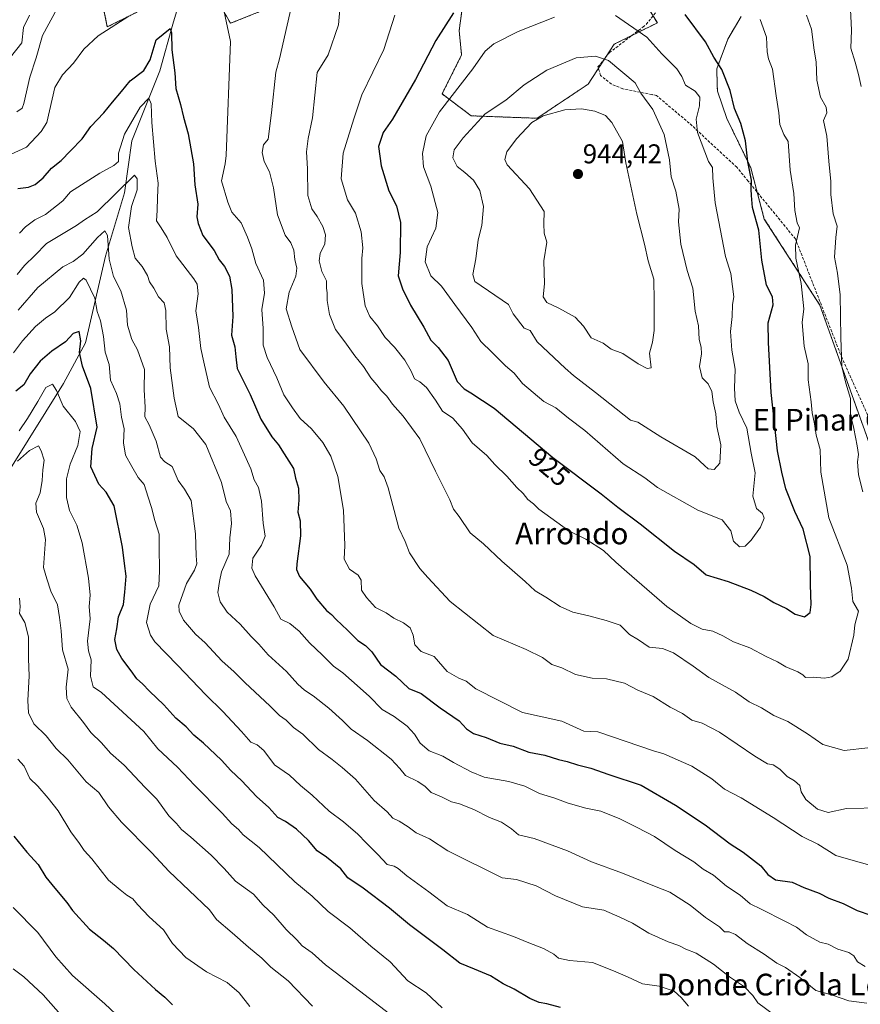
# Model space of a CAD drawing. Units: metres. Extents: x 624671 to 628129, y 4720300 to 4722676.
# Drawn here: x 625357 to 625667, y 4721825 to 4722188 of the extents above; entities that cross this region are included whole.
import ezdxf
from ezdxf.enums import TextEntityAlignment as Align

# ---------------------------------------------------------------- set-up
doc = ezdxf.new("R2010")
doc.units = ezdxf.units.M
doc.header["$MEASUREMENT"] = 0
doc.linetypes.add('TRAZOS', pattern=[0.75, 0.5, -0.25])
doc.linetypes.add('TRAZOSX2', pattern=[1.5, 1, -0.5])
for name, color, linetype, lineweight in [('Arbolado forestal', 92, 'TRAZOS', 0), ('Arbolado forestal CxS', 92, 'Continuous', 0), ('Carátula', 7, 'Continuous', 5), ('Corriente natural lineal', 142, 'Continuous', 13), ('Curva de nivel maestra', 36, 'Continuous', 30), ('Curva de nivel normal', 36, 'Continuous', 0), ('Punto de cota en terreno', 7, 'Continuous', 0), ('Rótulo de curva de nivel directora', 19, 'Continuous', 0), ('Rótulo de punto de cota en terreno', 19, 'Continuous', 0), ('Senda', 19, 'TRAZOSX2', 0), ('Texto cartográfico', 19, 'Continuous', 0)]:
    doc.layers.add(name, color=color, linetype=linetype, lineweight=lineweight)
doc.styles.add('Arial', font='txt', dxfattribs={"height": 0.2})

# ---------------------------------------------------------------- blocks, each defined once
blk = doc.blocks.new('*U151')
at = {"layer": 'Arbolado forestal CxS', "color": 92, "linetype": 'Continuous', "lineweight": 0}
for points in [[(625580.2, 4722206.27, 924.53), (625592.25, 4722186.72, 927.59), (625576.33, 4722178.84, 932.86), (625566.74, 4722164.12, 937.49), (625547.91, 4722151.56, 939.62), (625523.69, 4722152.46, 933.55), (625512.93, 4722160.53, 928.86), (625520.1, 4722174.88, 927.76), (625519.21, 4722183.85, 926.3), (625521, 4722197.3, 924.15)], [(625452.84, 4722193.71, 908.92), (625434.9, 4722186.54, 905.44), (625426.83, 4722200.89, 904.27)], [(625407.64, 4722194.26, 904.37), (625389.55, 4722185.21, 905.22), (625383.78, 4722213.81, 910.09)]]:
    blk.add_polyline3d(points, dxfattribs=at)
blk = doc.blocks.new('*U162')
at = {"layer": 'Curva de nivel normal', "color": 36, "linetype": 'Continuous', "lineweight": 0}
blk.add_polyline3d([(625668.84, 4721839, 895), (625666.06, 4721840.7, 895), (625664.66, 4721842.96, 895), (625662.83, 4721844.14, 895), (625658.78, 4721845.42, 895), (625655.25, 4721847.23, 895), (625652.13, 4721848.01, 895), (625647.21, 4721850.68, 895), (625643.5, 4721853.55, 895), (625639.22, 4721855.67, 895), (625630.46, 4721860.17, 895), (625626.49, 4721862.06, 895), (625622.73, 4721865.23, 895), (625617.72, 4721868.65, 895), (625612.89, 4721872.71, 895), (625609.09, 4721874.82, 895), (625605.73, 4721877.53, 895), (625598.87, 4721881.75, 895), (625591.2, 4721886.92, 895), (625584.81, 4721890.19, 895), (625578.46, 4721893.47, 895), (625571.41, 4721896.29, 895), (625565.89, 4721897.37, 895), (625559.41, 4721899.15, 895), (625554.47, 4721901.03, 895), (625548.87, 4721902.75, 895), (625543.42, 4721905.48, 895), (625537.54, 4721907.21, 895), (625528.47, 4721908.74, 895), (625523.66, 4721910.76, 895), (625517.1, 4721914.2, 895), (625513.18, 4721916.46, 895), (625508.17, 4721918.44, 895), (625504.81, 4721921.3, 895), (625502.74, 4721924.56, 895), (625500.03, 4721927.52, 895), (625495.2, 4721931.09, 895), (625490.83, 4721933.73, 895), (625486.09, 4721938.59, 895), (625479.59, 4721944.34, 895), (625476.33, 4721947.22, 895), (625472.85, 4721949.61, 895), (625468.87, 4721953.76, 895), (625464.02, 4721958.29, 895), (625460.25, 4721962.52, 895), (625456.86, 4721965.36, 895), (625453.53, 4721967.05, 895), (625451.08, 4721971.57, 895), (625443.98, 4721982.96, 895), (625442.83, 4721985.76, 895), (625443.16, 4721989.49, 895), (625446.32, 4721994.21, 895), (625447.74, 4721997.6, 895), (625447.02, 4722002.4, 895), (625446.33, 4722010.49, 895), (625445.21, 4722015.53, 895), (625443.71, 4722018.3, 895), (625442.42, 4722022.35, 895), (625439.44, 4722028.84, 895), (625437.06, 4722034.24, 895), (625432.67, 4722041.39, 895), (625430.54, 4722046.11, 895), (625427.27, 4722052.49, 895), (625425.09, 4722061.74, 895), (625424, 4722066.72, 895), (625423.17, 4722074.52, 895), (625422.22, 4722080.6, 895), (625423.02, 4722086.87, 895), (625422.63, 4722090.38, 895), (625421.47, 4722092.44, 895), (625414.98, 4722100.86, 895), (625411.61, 4722107.57, 895), (625409.45, 4722111.18, 895), (625407.72, 4722113.72, 895), (625407.95, 4722117.56, 895), (625408.06, 4722122.41, 895), (625408.35, 4722127.6, 895), (625407.14, 4722135.71, 895), (625405.95, 4722149.99, 895), (625405.74, 4722156.91, 895), (625404.85, 4722158.94, 895), (625401.7, 4722155.65, 895), (625395.87, 4722145.68, 895), (625393.73, 4722138.64, 895), (625393.69, 4722135.62, 895), (625392.01, 4722134.19, 895), (625386.82, 4722131.33, 895), (625376.02, 4722124.43, 895), (625373.11, 4722121.1, 895), (625366.82, 4722116.09, 895), (625362.86, 4722114.12, 895), (625359.46, 4722111.53, 895), (625357.18, 4722109.25, 895)], dxfattribs=at)
blk = doc.blocks.new('*U181')
at = {"layer": 'Curva de nivel normal', "color": 36, "linetype": 'Continuous', "lineweight": 0}
blk.add_polyline3d([(625669.38, 4721825.49, 890), (625662.78, 4721826.38, 890), (625656.74, 4721828.49, 890), (625650.64, 4721830.18, 890), (625644.79, 4721835, 890), (625639.47, 4721838.63, 890), (625636.32, 4721840.26, 890), (625631.6, 4721843.49, 890), (625625.38, 4721847.48, 890), (625621.09, 4721850.82, 890), (625618.77, 4721851.76, 890), (625616.96, 4721851.8, 890), (625615.16, 4721853.63, 890), (625610.03, 4721857.12, 890), (625604.32, 4721861.55, 890), (625596.85, 4721866.45, 890), (625591.18, 4721868.6, 890), (625579.4, 4721873.41, 890), (625567.97, 4721877.56, 890), (625559.16, 4721881.6, 890), (625546.8, 4721886.18, 890), (625541.13, 4721887.52, 890), (625538.47, 4721889.77, 890), (625534.79, 4721892.22, 890), (625530.37, 4721893.85, 890), (625524.6, 4721896.88, 890), (625519.39, 4721898.98, 890), (625516.35, 4721899.66, 890), (625512.7, 4721901.47, 890), (625508.84, 4721903.16, 890), (625506.69, 4721905.29, 890), (625503.94, 4721907.2, 890), (625499.42, 4721909.35, 890), (625497.4, 4721912, 890), (625494.1, 4721915.37, 890), (625485.44, 4721922.24, 890), (625479.43, 4721926.51, 890), (625476.24, 4721929.71, 890), (625471.21, 4721934.15, 890), (625465.46, 4721938.75, 890), (625462.2, 4721940.8, 890), (625459.74, 4721943.06, 890), (625455.6, 4721947.76, 890), (625448.84, 4721953.83, 890), (625445.38, 4721957.77, 890), (625442.58, 4721960.62, 890), (625438.53, 4721965.16, 890), (625433.72, 4721969.62, 890), (625431.11, 4721973.36, 890), (625430.3, 4721976.83, 890), (625430.88, 4721980.92, 890), (625431.69, 4721984.4, 890), (625434.44, 4721991, 890), (625434.76, 4721996.92, 890), (625435.37, 4722002.24, 890), (625434.94, 4722006.88, 890), (625433.36, 4722010.4, 890), (625431.59, 4722017.4, 890), (625425.9, 4722031.4, 890), (625421.34, 4722037.07, 890), (625415.62, 4722041.7, 890), (625414.14, 4722048.46, 890), (625412.71, 4722059.57, 890), (625412.53, 4722067.28, 890), (625411.23, 4722073.81, 890), (625411.15, 4722080.73, 890), (625410.5, 4722083.49, 890), (625408.45, 4722085.71, 890), (625406.65, 4722088.98, 890), (625405.07, 4722091.33, 890), (625404.34, 4722093.68, 890), (625402.38, 4722096.98, 890), (625399.76, 4722100, 890), (625398.66, 4722104.24, 890), (625397.34, 4722111.32, 890), (625398.5, 4722119.05, 890), (625400.52, 4722125.2, 890), (625400.56, 4722129.29, 890), (625399.53, 4722130.57, 890), (625385.78, 4722117.06, 890), (625381.15, 4722114.14, 890), (625378.15, 4722112.08, 890), (625367.15, 4722105.39, 890), (625362.81, 4722100.96, 890), (625359.01, 4722097.28, 890), (625356.3, 4722093.97, 890)], dxfattribs=at)
blk = doc.blocks.new('*U183')
at = {"layer": 'Curva de nivel normal', "color": 36, "linetype": 'Continuous', "lineweight": 0}
blk.add_polyline3d([(625375.24, 4721817.99, 840), (625365.86, 4721828.51, 840), (625358.74, 4721835.17, 840), (625354.92, 4721838.2, 840)], dxfattribs=at)
blk = doc.blocks.new('*U185')
at = {"layer": 'Curva de nivel normal', "color": 36, "linetype": 'Continuous', "lineweight": 0}
blk.add_polyline3d([(625355.01, 4722065.14, 880), (625358.32, 4722069.58, 880), (625363.11, 4722074.85, 880), (625366.72, 4722077.88, 880), (625370.19, 4722080.18, 880), (625375.58, 4722085.48, 880), (625379.16, 4722091.18, 880), (625380.77, 4722092.62, 880), (625381.71, 4722091.95, 880), (625385, 4722085.23, 880), (625385.78, 4722080.35, 880), (625387, 4722076.9, 880), (625388.19, 4722071.09, 880), (625388.78, 4722065.38, 880), (625390.18, 4722060.88, 880), (625390.76, 4722055.03, 880), (625392.95, 4722050.19, 880), (625394.12, 4722046.36, 880), (625394.8, 4722041.48, 880), (625395.77, 4722037.1, 880), (625395.48, 4722031.99, 880), (625396.22, 4722027.46, 880), (625398.54, 4722023.26, 880), (625400.87, 4722019.19, 880), (625403.11, 4722016.6, 880), (625404.63, 4722011.92, 880), (625405.89, 4722008.17, 880), (625407.09, 4722003.32, 880), (625408.7, 4721998.28, 880), (625408.7, 4721993.66, 880), (625408.74, 4721984.81, 880), (625408.55, 4721979.32, 880), (625405.35, 4721972.53, 880), (625404.05, 4721965.79, 880), (625405.5, 4721961.07, 880), (625407.09, 4721958.61, 880), (625415.44, 4721950.03, 880), (625425.9, 4721939.1, 880), (625432.13, 4721932.97, 880), (625438.99, 4721925.59, 880), (625442.46, 4721921.66, 880), (625444.78, 4721920.74, 880), (625447.24, 4721918.56, 880), (625451.21, 4721913.36, 880), (625456.64, 4721909.47, 880), (625460.78, 4721905.72, 880), (625465.06, 4721902.14, 880), (625471.36, 4721896.24, 880), (625476.53, 4721892.29, 880), (625481.87, 4721887.81, 880), (625484.92, 4721884.54, 880), (625489.27, 4721880.26, 880), (625492.73, 4721876.55, 880), (625495.23, 4721875.93, 880), (625496.71, 4721875.16, 880), (625499.92, 4721872.39, 880), (625507.99, 4721866.55, 880), (625514.74, 4721861.39, 880), (625522.32, 4721858.11, 880), (625529.61, 4721853.5, 880), (625539.19, 4721850.05, 880), (625544.24, 4721847.92, 880), (625550.28, 4721845.61, 880), (625554.07, 4721843.55, 880), (625555.86, 4721842.13, 880), (625559.87, 4721841.24, 880), (625568.31, 4721840.44, 880), (625576.13, 4721837.38, 880), (625581.26, 4721835.22, 880), (625586.82, 4721832.6, 880), (625592.87, 4721831.76, 880), (625598.49, 4721829.91, 880), (625600.97, 4721827.6, 880), (625603.73, 4721824.36, 880)], dxfattribs=at)
blk = doc.blocks.new('*U191')
at = {"layer": 'Curva de nivel normal', "color": 36, "linetype": 'Continuous', "lineweight": 0}
for points in [[(625647.25, 4722189.5, 915), (625649.05, 4722184.41, 915), (625650.05, 4722176.71, 915), (625650.71, 4722172.36, 915), (625650.97, 4722165.55, 915), (625652.4, 4722159.32, 915), (625654.42, 4722155.69, 915), (625654.65, 4722153.58, 915), (625653.46, 4722150.72, 915), (625654.76, 4722144.97, 915), (625655.39, 4722135.78, 915), (625656.23, 4722128.24, 915), (625656.2, 4722123.5, 915), (625657.04, 4722116.32, 915), (625658.51, 4722111.78, 915), (625657.96, 4722107.57, 915), (625657.49, 4722100.41, 915), (625658.69, 4722094.54, 915), (625659.62, 4722086.54, 915), (625659.85, 4722070.74, 915), (625660.2, 4722060.14, 915), (625661.67, 4722053.95, 915), (625663.39, 4722048.33, 915), (625663.41, 4722042.27, 915), (625664.65, 4722037.27, 915), (625665.86, 4722030.83, 915), (625666.37, 4722027.62, 915), (625666.06, 4722024.93, 915), (625666.36, 4722020.19, 915), (625667.95, 4722013.86, 915)], [(625669.78, 4721919.6, 915), (625661.12, 4721918.55, 915), (625653.19, 4721920.81, 915), (625647.61, 4721924.79, 915), (625640.37, 4721929.28, 915), (625635.13, 4721931.46, 915), (625630.61, 4721934.32, 915), (625626.06, 4721936.55, 915), (625621.1, 4721940.05, 915), (625611.24, 4721945.53, 915), (625605.4, 4721949.69, 915), (625598.17, 4721954.61, 915), (625594.15, 4721956.14, 915), (625589.19, 4721956.69, 915), (625585.28, 4721959.33, 915), (625582.04, 4721961.33, 915), (625578.49, 4721964.81, 915), (625573.41, 4721966.54, 915), (625566.94, 4721968.26, 915), (625561.08, 4721969.53, 915), (625556.44, 4721971.71, 915), (625551.21, 4721975.14, 915), (625547.17, 4721977.44, 915), (625543.58, 4721980.85, 915), (625534.89, 4721988.32, 915), (625528.13, 4721994.69, 915), (625523.3, 4721998.82, 915), (625519.21, 4722004.88, 915), (625517.12, 4722007.49, 915), (625515.74, 4722011.01, 915), (625510.45, 4722021.51, 915), (625504.66, 4722033.42, 915), (625498.56, 4722041.82, 915), (625494.64, 4722046.22, 915), (625492.52, 4722049.1, 915), (625490.56, 4722051.09, 915), (625488.92, 4722053.32, 915), (625486.71, 4722055.88, 915), (625483.9, 4722060.14, 915), (625480.72, 4722063.97, 915), (625477.04, 4722069.18, 915), (625473.66, 4722073.75, 915), (625471.38, 4722079.3, 915), (625470.53, 4722084.38, 915), (625470.6, 4722087.18, 915), (625470.33, 4722088.91, 915), (625470.37, 4722091.61, 915), (625468.62, 4722095.11, 915), (625467.59, 4722098.98, 915), (625468, 4722101.72, 915), (625469.74, 4722105.28, 915), (625470, 4722108.62, 915), (625468.97, 4722111.67, 915), (625466.88, 4722115.39, 915), (625464.86, 4722118.22, 915), (625463.48, 4722123.15, 915), (625463.35, 4722132.93, 915), (625462.99, 4722139.17, 915), (625463.62, 4722144.05, 915), (625465.16, 4722151.69, 915), (625466.88, 4722168.44, 915), (625470.9, 4722174.98, 915), (625474.75, 4722186.04, 915), (625475.42, 4722193, 915)], [(625360.83, 4722189.52, 915), (625358.62, 4722185.05, 915), (625358.02, 4722179.36, 915), (625353.93, 4722174.04, 915)]]:
    blk.add_polyline3d(points, dxfattribs=at)
blk = doc.blocks.new('*U199')
at = {"layer": 'Curva de nivel normal', "color": 36, "linetype": 'Continuous', "lineweight": 0}
for points in [[(625663.29, 4722194.18, 910), (625663.82, 4722183.98, 910), (625663.52, 4722177.4, 910), (625665.19, 4722172.19, 910), (625666.36, 4722167.63, 910), (625667.35, 4722163.22, 910)], [(625674.83, 4721897.47, 910), (625661.96, 4721897.26, 910), (625655.16, 4721895.79, 910), (625651.3, 4721896.93, 910), (625646.96, 4721900.54, 910), (625645.26, 4721903.38, 910), (625644.76, 4721905.67, 910), (625642.82, 4721907.44, 910), (625640.08, 4721909.03, 910), (625637.39, 4721911.67, 910), (625634.96, 4721913.28, 910), (625632.81, 4721913.74, 910), (625628.12, 4721916.53, 910), (625615.12, 4721925.3, 910), (625608.78, 4721928.64, 910), (625604.93, 4721929.79, 910), (625601.55, 4721932.17, 910), (625596.92, 4721934.54, 910), (625590.66, 4721938.48, 910), (625585.07, 4721940.85, 910), (625580.12, 4721943.42, 910), (625573.46, 4721945.02, 910), (625568.28, 4721945.2, 910), (625562.07, 4721946.59, 910), (625557.08, 4721949.02, 910), (625553.36, 4721950.3, 910), (625549.91, 4721952.86, 910), (625543.9, 4721955.76, 910), (625531.71, 4721961, 910), (625515.94, 4721973.46, 910), (625507.65, 4721982.29, 910), (625504.68, 4721985.61, 910), (625500.89, 4721991.38, 910), (625499.27, 4721995.61, 910), (625497.03, 4722000.56, 910), (625493.1, 4722015.4, 910), (625491.56, 4722019.4, 910), (625489.92, 4722021.76, 910), (625488.58, 4722026.03, 910), (625485.96, 4722031.79, 910), (625476.73, 4722045.45, 910), (625469.49, 4722054.35, 910), (625460.44, 4722066.37, 910), (625457.53, 4722074.71, 910), (625455.46, 4722081.34, 910), (625456.51, 4722087.5, 910), (625458.97, 4722093.32, 910), (625459.38, 4722096.35, 910), (625458.67, 4722099.46, 910), (625458.28, 4722102.92, 910), (625457.14, 4722105.64, 910), (625455.08, 4722108.46, 910), (625452.25, 4722115.99, 910), (625450.77, 4722125.92, 910), (625449.34, 4722131.85, 910), (625447.35, 4722135.58, 910), (625446.6, 4722138.95, 910), (625447.08, 4722141.75, 910), (625448.79, 4722143.8, 910), (625450.05, 4722153.55, 910), (625451.64, 4722168.58, 910), (625452.97, 4722173.42, 910), (625458.62, 4722198.39, 910)], [(625371.06, 4722191.98, 910), (625365.63, 4722182.06, 910), (625363.39, 4722173.86, 910), (625360.97, 4722166.72, 910), (625358.83, 4722156.99, 910), (625358.14, 4722155.22, 910), (625356.18, 4722153.97, 910)]]:
    blk.add_polyline3d(points, dxfattribs=at)
blk = doc.blocks.new('*U200')
at = {"layer": 'Curva de nivel normal', "color": 36, "linetype": 'Continuous', "lineweight": 0}
blk.add_polyline3d([(625512.98, 4721823.81, 870), (625507.02, 4721829.3, 870), (625500.34, 4721833.76, 870), (625493.77, 4721840.75, 870), (625486.69, 4721846.52, 870), (625478.89, 4721853.26, 870), (625470.94, 4721859.28, 870), (625465.1, 4721864.96, 870), (625458.64, 4721870.22, 870), (625445.55, 4721882.8, 870), (625439.57, 4721887.52, 870), (625437.84, 4721889.49, 870), (625435.42, 4721891.59, 870), (625431.82, 4721895.46, 870), (625421.74, 4721905.77, 870), (625415.42, 4721912.44, 870), (625408.23, 4721919.23, 870), (625402.96, 4721925.55, 870), (625387.38, 4721939.91, 870), (625384.4, 4721942, 870), (625383.3, 4721945.97, 870), (625383.66, 4721951.98, 870), (625382.6, 4721955.3, 870), (625382.26, 4721958.91, 870), (625383.26, 4721967.06, 870), (625382.86, 4721971.66, 870), (625383.19, 4721975.83, 870), (625382.66, 4721982.05, 870), (625380.29, 4721995.1, 870), (625378.3, 4722001.63, 870), (625375.6, 4722006.98, 870), (625374.56, 4722011.84, 870), (625374.54, 4722018.68, 870), (625375.81, 4722024.07, 870), (625378.67, 4722030.92, 870), (625379.59, 4722036.11, 870), (625377.82, 4722039.78, 870), (625373.23, 4722045.47, 870), (625370.88, 4722051.3, 870), (625369.3, 4722053.62, 870), (625366.85, 4722052.4, 870), (625364, 4722047.23, 870), (625360.2, 4722040.92, 870), (625357.03, 4722036.36, 870)], dxfattribs=at)
blk = doc.blocks.new('*U203')
at = {"layer": 'Curva de nivel normal', "color": 36, "linetype": 'Continuous', "lineweight": 0}
blk.add_polyline3d([(625635.38, 4721821.02, 885), (625629.24, 4721825.6, 885), (625627.41, 4721828.38, 885), (625624.34, 4721831.57, 885), (625618.89, 4721835.26, 885), (625612.99, 4721839.89, 885), (625606.6, 4721843.9, 885), (625602.79, 4721845.42, 885), (625600.11, 4721846.74, 885), (625596.18, 4721848.1, 885), (625589.16, 4721851.3, 885), (625583.12, 4721854.96, 885), (625578.46, 4721857.24, 885), (625572.58, 4721859.71, 885), (625564.7, 4721861.01, 885), (625554.76, 4721865.03, 885), (625547.62, 4721868.69, 885), (625540.28, 4721871.1, 885), (625535.02, 4721871.64, 885), (625515.03, 4721881.65, 885), (625508.31, 4721886.04, 885), (625503.35, 4721888.27, 885), (625500.48, 4721890.45, 885), (625497.12, 4721892.6, 885), (625494.8, 4721893.67, 885), (625492.69, 4721895.96, 885), (625487.92, 4721900.19, 885), (625481.06, 4721908, 885), (625476.08, 4721912.33, 885), (625472.45, 4721915.31, 885), (625467.43, 4721919.02, 885), (625461.66, 4721924.59, 885), (625458.18, 4721927.12, 885), (625455.48, 4721929.75, 885), (625452.98, 4721931.49, 885), (625449.44, 4721935.02, 885), (625440.37, 4721943.55, 885), (625436.3, 4721947.57, 885), (625431.74, 4721951.62, 885), (625425.67, 4721958.3, 885), (625422.01, 4721961.41, 885), (625417.64, 4721966.63, 885), (625416.05, 4721969.91, 885), (625415.9, 4721972.13, 885), (625418.69, 4721980.1, 885), (625421.71, 4721984.99, 885), (625422.6, 4721987.4, 885), (625422.24, 4721990.35, 885), (625422.09, 4721998.48, 885), (625420.41, 4722010.66, 885), (625418.05, 4722014.84, 885), (625415.7, 4722018.09, 885), (625413.47, 4722023.26, 885), (625410.69, 4722024.94, 885), (625409.14, 4722026.72, 885), (625407.61, 4722032.55, 885), (625404.93, 4722038.59, 885), (625403.42, 4722041.58, 885), (625403.54, 4722045.12, 885), (625403.08, 4722051.48, 885), (625403.3, 4722059, 885), (625400.65, 4722066.28, 885), (625398.63, 4722069.98, 885), (625397.05, 4722075.38, 885), (625396.61, 4722080.87, 885), (625394.5, 4722087.95, 885), (625391.86, 4722093.29, 885), (625390.22, 4722099.68, 885), (625389.58, 4722108.31, 885), (625388.62, 4722110.07, 885), (625385.99, 4722107.66, 885), (625380.49, 4722101.49, 885), (625376.99, 4722098.84, 885), (625373.21, 4722096.87, 885), (625363.9, 4722089.21, 885), (625356.72, 4722080.85, 885)], dxfattribs=at)
blk = doc.blocks.new('*U209')
at = {"layer": 'Curva de nivel normal', "color": 36, "linetype": 'Continuous', "lineweight": 0}
blk.add_polyline3d([(625356.5, 4722025.21, 865), (625360.85, 4722029.11, 865), (625364.24, 4722030.84, 865), (625365.16, 4722029.06, 865), (625366.3, 4722025.52, 865), (625365.83, 4722022.07, 865), (625365.59, 4722018.14, 865), (625364.75, 4722013.55, 865), (625363.18, 4722009.72, 865), (625363.49, 4722006.4, 865), (625366.04, 4722000.4, 865), (625366.81, 4721996.4, 865), (625366, 4721985.98, 865), (625367.24, 4721981.88, 865), (625368.78, 4721977.3, 865), (625371.14, 4721972.3, 865), (625371.94, 4721967.55, 865), (625372.55, 4721962.74, 865), (625372.99, 4721955.63, 865), (625375.11, 4721948.62, 865), (625374.4, 4721941.96, 865), (625374.62, 4721937.74, 865), (625376.29, 4721934.54, 865), (625380.79, 4721928.95, 865), (625383.52, 4721925.28, 865), (625387.44, 4721921.43, 865), (625390.76, 4721917.6, 865), (625395.75, 4721913.14, 865), (625403.5, 4721904.95, 865), (625407.78, 4721900.71, 865), (625412.28, 4721894.57, 865), (625415.08, 4721891.68, 865), (625416.85, 4721889.45, 865), (625420.39, 4721886.62, 865), (625427.87, 4721879.99, 865), (625432.59, 4721875.16, 865), (625436.8, 4721870.46, 865), (625443.41, 4721865.6, 865), (625446.94, 4721861.61, 865), (625450.9, 4721857.98, 865), (625455.52, 4721852.65, 865), (625459.34, 4721848.81, 865), (625461.33, 4721846.59, 865), (625465.07, 4721844.1, 865), (625469.98, 4721839.67, 865), (625473.52, 4721836.91, 865), (625486.12, 4721827.18, 865), (625493.49, 4721821.54, 865)], dxfattribs=at)
blk = doc.blocks.new('*U221')
at = {"layer": 'Curva de nivel normal', "color": 36, "linetype": 'Continuous', "lineweight": 0}
blk.add_polyline3d([(625630.08, 4722188.01, 920), (625632.51, 4722181.44, 920), (625632.74, 4722175.99, 920), (625633.23, 4722173.48, 920), (625634.7, 4722169.62, 920), (625635.97, 4722159.81, 920), (625637, 4722153.57, 920), (625637.33, 4722149.26, 920), (625638.83, 4722145.59, 920), (625640.49, 4722142.96, 920), (625641.16, 4722132.41, 920), (625642.55, 4722123.8, 920), (625642.94, 4722117.53, 920), (625643.74, 4722113.01, 920), (625644.66, 4722111.21, 920), (625643.16, 4722104.76, 920), (625643.3, 4722099.98, 920), (625645.3, 4722090.72, 920), (625646.21, 4722081.39, 920), (625645.62, 4722076.28, 920), (625646.35, 4722067.54, 920), (625647.84, 4722061.1, 920), (625647.88, 4722055.14, 920), (625648.9, 4722047.13, 920), (625649.29, 4722043.06, 920), (625650.12, 4722039.02, 920), (625650.79, 4722034.73, 920), (625652.25, 4722029.53, 920), (625652.51, 4722021.12, 920), (625655.41, 4722004.36, 920), (625662.19, 4721986.84, 920), (625663.83, 4721978.4, 920), (625664.26, 4721973.44, 920), (625666.37, 4721969.92, 920), (625665.02, 4721964.87, 920), (625664.62, 4721961.08, 920), (625662.52, 4721952.29, 920), (625659.59, 4721947.88, 920), (625656.53, 4721945.68, 920), (625653.88, 4721945.26, 920), (625649.67, 4721945.62, 920), (625646.89, 4721945.51, 920), (625645.88, 4721946.48, 920), (625644.01, 4721947.58, 920), (625639.55, 4721949.48, 920), (625636.48, 4721951.31, 920), (625632.37, 4721953.28, 920), (625626.27, 4721956.46, 920), (625620.29, 4721958.58, 920), (625616.37, 4721960.9, 920), (625612.73, 4721962.6, 920), (625608.71, 4721963.33, 920), (625604.53, 4721965.42, 920), (625595.75, 4721971.7, 920), (625581.02, 4721984.43, 920), (625576.91, 4721988.01, 920), (625572.4, 4721992.28, 920), (625565.84, 4721996.44, 920), (625559.6, 4721999.56, 920), (625548.6, 4722007.54, 920), (625546.55, 4722009.48, 920), (625544.53, 4722011.13, 920), (625542.8, 4722013.33, 920), (625540.52, 4722015.5, 920), (625536.78, 4722019.64, 920), (625532.41, 4722024.01, 920), (625529.41, 4722027.35, 920), (625523.97, 4722031.91, 920), (625520.39, 4722036.99, 920), (625516.82, 4722041.09, 920), (625513.08, 4722043.68, 920), (625510.46, 4722047.64, 920), (625507.14, 4722052.34, 920), (625504.76, 4722054.42, 920), (625502.77, 4722055.55, 920), (625501.48, 4722058.39, 920), (625499.19, 4722062.44, 920), (625495.33, 4722067.24, 920), (625491.93, 4722070.78, 920), (625489.11, 4722075.09, 920), (625486.31, 4722078.49, 920), (625484.53, 4722082.41, 920), (625483.36, 4722090.68, 920), (625483.39, 4722096.77, 920), (625483.3, 4722099.9, 920), (625483.73, 4722103.77, 920), (625483.16, 4722109.72, 920), (625480.97, 4722116.57, 920), (625478.02, 4722121.48, 920), (625475.71, 4722129.24, 920), (625476.49, 4722138.71, 920), (625480.35, 4722151.38, 920), (625483.38, 4722160.18, 920), (625491.43, 4722176.92, 920), (625495.45, 4722189.51, 920)], dxfattribs=at)
blk = doc.blocks.new('*U225')
at = {"layer": 'Curva de nivel normal', "color": 36, "linetype": 'Continuous', "lineweight": 0}
blk.add_polyline3d([(625354.8, 4721860.8, 845), (625364, 4721851.59, 845), (625370.61, 4721842.55, 845), (625376.76, 4721835.69, 845), (625388.69, 4721825.29, 845), (625394.69, 4721819.63, 845)], dxfattribs=at)
blk = doc.blocks.new('*U226')
at = {"layer": 'Curva de nivel normal', "color": 36, "linetype": 'Continuous', "lineweight": 0}
blk.add_polyline3d([(625356.53, 4721915.44, 855), (625358.92, 4721912.84, 855), (625360.99, 4721908.24, 855), (625363.92, 4721905.5, 855), (625367.72, 4721900.98, 855), (625371.43, 4721896.42, 855), (625376.1, 4721888.6, 855), (625379.36, 4721884.35, 855), (625381.04, 4721881.79, 855), (625383.82, 4721878.7, 855), (625390.04, 4721870.87, 855), (625394.3, 4721867.25, 855), (625396.69, 4721865.29, 855), (625398.98, 4721863.91, 855), (625400.64, 4721861.85, 855), (625405, 4721857.27, 855), (625410.21, 4721852.55, 855), (625413.57, 4721847.49, 855), (625418.51, 4721842.38, 855), (625426.07, 4721837, 855), (625433.78, 4721833.11, 855), (625438.1, 4721829.29, 855), (625442.06, 4721824.25, 855)], dxfattribs=at)
blk = doc.blocks.new('*U229')
at = {"layer": 'Curva de nivel normal', "color": 36, "linetype": 'Continuous', "lineweight": 0}
for points in [[(625353.88, 4722138.18, 905), (625359.81, 4722140.94, 905), (625365.17, 4722146.64, 905), (625367.26, 4722150.04, 905), (625370.24, 4722162.9, 905), (625373.05, 4722167.6, 905), (625377.04, 4722171.81, 905), (625380.88, 4722177.06, 905), (625386.15, 4722181.91, 905), (625397.49, 4722189.16, 905)], [(625430.98, 4722198.37, 905), (625434.92, 4722179.82, 905), (625433.4, 4722137.87, 905), (625432.94, 4722134.77, 905), (625431.66, 4722128.47, 905), (625434, 4722120.62, 905), (625435.44, 4722116.93, 905), (625438.87, 4722113.02, 905), (625441.16, 4722107.77, 905), (625442.86, 4722103.39, 905), (625444.28, 4722098.04, 905), (625447.06, 4722091.88, 905), (625447.5, 4722087.06, 905), (625446.53, 4722081.15, 905), (625447.04, 4722074.09, 905), (625447.04, 4722067.98, 905), (625448.4, 4722063.38, 905), (625451.98, 4722055.89, 905), (625454.66, 4722049.61, 905), (625457.83, 4722044.82, 905), (625460.6, 4722040.88, 905), (625464.77, 4722037.16, 905), (625468.96, 4722032.05, 905), (625471.93, 4722027.08, 905), (625474.49, 4722019.56, 905), (625476.59, 4722007.21, 905), (625477.13, 4721994.08, 905), (625476.84, 4721989.1, 905), (625478.85, 4721985.44, 905), (625481.95, 4721983.2, 905), (625483.09, 4721981.31, 905), (625483.25, 4721977.68, 905), (625485.12, 4721974.92, 905), (625488.37, 4721971.28, 905), (625492.36, 4721969.27, 905), (625495.18, 4721967.35, 905), (625498.74, 4721965.64, 905), (625501.18, 4721963.85, 905), (625502.26, 4721961.15, 905), (625502.88, 4721957.55, 905), (625505.16, 4721955.1, 905), (625509.96, 4721953.23, 905), (625514.81, 4721947.75, 905), (625519.13, 4721945.21, 905), (625521.8, 4721944.14, 905), (625525.3, 4721941.34, 905), (625542.54, 4721932.59, 905), (625557, 4721929.39, 905), (625565.16, 4721925.77, 905), (625570.36, 4721925.49, 905), (625590.81, 4721918.42, 905), (625594.64, 4721917.4, 905), (625604.94, 4721912.86, 905), (625612.37, 4721908.1, 905), (625616.98, 4721904.4, 905), (625623.07, 4721901.14, 905), (625634.95, 4721893.95, 905), (625645.55, 4721886.94, 905), (625651.4, 4721884.1, 905), (625658.04, 4721879.94, 905), (625664.37, 4721878.01, 905), (625671.95, 4721875.92, 905)]]:
    blk.add_polyline3d(points, dxfattribs=at)
blk = doc.blocks.new('*U230')
at = {"layer": 'Curva de nivel normal', "color": 36, "linetype": 'Continuous', "lineweight": 0}
blk.add_polyline3d([(625465.15, 4721824.44, 860), (625456.15, 4721833.72, 860), (625449.87, 4721838.73, 860), (625446.49, 4721842.08, 860), (625441.58, 4721846.19, 860), (625435.53, 4721851.47, 860), (625429.73, 4721856.38, 860), (625427.24, 4721859.84, 860), (625412.21, 4721874.12, 860), (625406, 4721880.84, 860), (625394.82, 4721892.19, 860), (625389.98, 4721897.86, 860), (625386.39, 4721903.08, 860), (625381.71, 4721907.08, 860), (625374.96, 4721915.15, 860), (625370.76, 4721919.38, 860), (625367.01, 4721923.94, 860), (625362.51, 4721928.43, 860), (625360.46, 4721932.5, 860), (625360.27, 4721936.97, 860), (625360.79, 4721946.08, 860), (625360.5, 4721952.4, 860), (625360.45, 4721960.45, 860), (625359.14, 4721965.72, 860), (625357.25, 4721969.04, 860), (625357.44, 4721971.52, 860), (625357.22, 4721974.67, 860)], dxfattribs=at)
blk = doc.blocks.new('*U231')
at = {"layer": 'Curva de nivel maestra', "color": 36, "linetype": 'Continuous', "lineweight": 30}
blk.add_polyline3d([(625355.16, 4721887.08, 850), (625359.91, 4721881.17, 850), (625364.04, 4721876.65, 850), (625366.85, 4721871.87, 850), (625370.27, 4721867.89, 850), (625374.59, 4721862.53, 850), (625376.72, 4721859.66, 850), (625383.03, 4721852.73, 850), (625388.21, 4721848.7, 850), (625391.89, 4721845.58, 850), (625399.37, 4721837.96, 850), (625407.26, 4721830.56, 850), (625410.74, 4721827.71, 850), (625413.56, 4721824.94, 850)], dxfattribs=at)
blk = doc.blocks.new('*U247')
at = {"layer": 'Curva de nivel maestra', "color": 36, "linetype": 'Continuous', "lineweight": 30}
blk.add_polyline3d([(625356.54, 4722125.68, 900), (625360.51, 4722126.17, 900), (625363, 4722127.2, 900), (625365.89, 4722129.64, 900), (625369, 4722133.15, 900), (625372.6, 4722136.02, 900), (625375.93, 4722139.58, 900), (625380.26, 4722144.04, 900), (625383.49, 4722148.53, 900), (625388.22, 4722153.5, 900), (625391.44, 4722157.45, 900), (625394.79, 4722161.38, 900), (625397.95, 4722165.38, 900), (625403, 4722169.13, 900), (625405.3, 4722173.03, 900), (625407.52, 4722180.46, 900), (625412.73, 4722184.61, 900), (625413.2, 4722183.07, 900), (625413.35, 4722176.81, 900), (625414.46, 4722168.33, 900), (625414.8, 4722162.5, 900), (625416.51, 4722156.65, 900), (625417.68, 4722151.99, 900), (625419.35, 4722145.83, 900), (625421.32, 4722134.71, 900), (625421.86, 4722127.05, 900), (625422.85, 4722119.94, 900), (625422.5, 4722115.27, 900), (625423.06, 4722112.81, 900), (625424.8, 4722108.32, 900), (625428.9, 4722102.8, 900), (625430.79, 4722099.34, 900), (625432.76, 4722096.92, 900), (625434.53, 4722093.42, 900), (625435.45, 4722088.48, 900), (625435.79, 4722078.49, 900), (625435.34, 4722071.69, 900), (625436.54, 4722067.38, 900), (625436.89, 4722063.63, 900), (625437.46, 4722059.34, 900), (625442.15, 4722049.73, 900), (625446.11, 4722040.7, 900), (625450.21, 4722034.13, 900), (625452.69, 4722031.28, 900), (625454.7, 4722027.95, 900), (625458.2, 4722022.46, 900), (625458.93, 4722018.96, 900), (625459.96, 4722015.28, 900), (625460.17, 4722010.86, 900), (625459.8, 4722006.4, 900), (625460.57, 4722003.17, 900), (625460.72, 4721997.73, 900), (625459.35, 4721987.4, 900), (625459.28, 4721985.3, 900), (625460.4, 4721982.76, 900), (625464.3, 4721978.08, 900), (625466.82, 4721974.41, 900), (625470.31, 4721970.24, 900), (625472.22, 4721968.76, 900), (625473.89, 4721966.92, 900), (625478.09, 4721962.96, 900), (625481.84, 4721959.1, 900), (625484.69, 4721957.29, 900), (625487.02, 4721954.95, 900), (625490.21, 4721950.25, 900), (625495.9, 4721946.04, 900), (625500.72, 4721941.41, 900), (625505.19, 4721939.55, 900), (625512.23, 4721934.32, 900), (625519.24, 4721929.53, 900), (625521.88, 4721926.59, 900), (625524.54, 4721924.82, 900), (625529.13, 4721923.41, 900), (625534.19, 4721921.35, 900), (625539.07, 4721920.21, 900), (625544.87, 4721918, 900), (625550.73, 4721916.92, 900), (625555.79, 4721915.28, 900), (625559, 4721914.56, 900), (625562.77, 4721913.29, 900), (625567.75, 4721912.12, 900), (625574.41, 4721909.71, 900), (625586.24, 4721905.79, 900), (625598.97, 4721898.44, 900), (625609.87, 4721891.17, 900), (625619.11, 4721884.2, 900), (625623.85, 4721881.18, 900), (625630.32, 4721876.1, 900), (625632.92, 4721872.87, 900), (625635.79, 4721870.98, 900), (625641.9, 4721870.02, 900), (625646.24, 4721868.1, 900), (625651.9, 4721865.98, 900), (625655.45, 4721864.14, 900), (625660.72, 4721862.2, 900), (625665.89, 4721859.6, 900), (625670.9, 4721857.91, 900)], dxfattribs=at)
blk = doc.blocks.new('*U248')
at = {"layer": 'Curva de nivel maestra', "color": 36, "linetype": 'Continuous', "lineweight": 30}
blk.add_polyline3d([(625556.52, 4721823.87, 875), (625551.53, 4721825.2, 875), (625548.69, 4721825.79, 875), (625545.3, 4721827.26, 875), (625539.49, 4721830.67, 875), (625535.42, 4721832.68, 875), (625530.76, 4721835.52, 875), (625524.89, 4721838.08, 875), (625519.44, 4721840.2, 875), (625513.22, 4721845.2, 875), (625500.93, 4721854.31, 875), (625493.56, 4721860.53, 875), (625483.78, 4721867.92, 875), (625478.14, 4721871.7, 875), (625475.59, 4721875.03, 875), (625470.38, 4721879.35, 875), (625466.9, 4721881.67, 875), (625463.64, 4721885.48, 875), (625459.3, 4721889.63, 875), (625455.18, 4721892.44, 875), (625452.41, 4721893.93, 875), (625449.09, 4721897.63, 875), (625444.56, 4721901.7, 875), (625439.13, 4721907.48, 875), (625435.1, 4721911.28, 875), (625431.65, 4721915.08, 875), (625424.96, 4721921.34, 875), (625421.38, 4721924.3, 875), (625418.58, 4721927.28, 875), (625414.82, 4721930.54, 875), (625410.43, 4721935.46, 875), (625405.16, 4721940.42, 875), (625402.58, 4721943.17, 875), (625400.44, 4721945.03, 875), (625398.34, 4721947.93, 875), (625394.85, 4721952.44, 875), (625393.04, 4721955.78, 875), (625392.29, 4721959.44, 875), (625393.02, 4721963.46, 875), (625393.63, 4721967.81, 875), (625395.54, 4721972.45, 875), (625395.98, 4721976.89, 875), (625396.45, 4721982.87, 875), (625395.93, 4721987.52, 875), (625395.12, 4721993.54, 875), (625392.12, 4722008.79, 875), (625389.15, 4722013.73, 875), (625386.47, 4722016.74, 875), (625383.54, 4722023.16, 875), (625383.98, 4722029.9, 875), (625385.87, 4722037.78, 875), (625383.42, 4722051.99, 875), (625380.39, 4722060.27, 875), (625379.31, 4722065.25, 875), (625379.77, 4722069.5, 875), (625379.15, 4722073.03, 875), (625376.94, 4722072.2, 875), (625374.15, 4722069.23, 875), (625369.15, 4722065.79, 875), (625364.8, 4722062.06, 875), (625361.09, 4722057.41, 875), (625358.81, 4722053.37, 875), (625355.83, 4722051, 875)], dxfattribs=at)
blk = doc.blocks.new('5PATER')
at = {"layer": 'Carátula', "linetype": 'Continuous', "lineweight": 5}
h = blk.add_hatch(color=250, dxfattribs=at)
edge = h.paths.add_edge_path()
edge.add_ellipse((0, 0.01), major_axis=(-1.33, -1.34), ratio=0.999422, start_angle=0, end_angle=360)

msp = doc.modelspace()

# ---------------------------------------------------------------- linework, layer by layer
at = {"layer": 'Arbolado forestal', "color": 92, "linetype": 'TRAZOS', "lineweight": 0}
for points in [[(625407.64, 4722194.26, 904.37), (625389.55, 4722185.21, 905.22), (625383.78, 4722213.81, 910.09)], [(625407.64, 4722194.26, 904.37), (625389.55, 4722185.21, 905.22), (625383.78, 4722213.81, 910.09)], [(625447.52, 4722191.59, 907.83), (625434.9, 4722186.54, 905.44), (625426.83, 4722200.89, 904.27)], [(625447.52, 4722191.59, 907.83), (625434.9, 4722186.54, 905.44), (625426.83, 4722200.89, 904.27)], [(625590.67, 4722189.29, 927.25), (625592.25, 4722186.72, 927.59), (625582.89, 4722182.09, 930.97), (625576.33, 4722178.84, 932.86), (625573.02, 4722173.76, 934.68), (625570.53, 4722169.93, 936), (625566.74, 4722164.12, 937.49), (625547.91, 4722151.56, 939.62), (625523.69, 4722152.46, 933.55), (625512.93, 4722160.53, 928.86), (625520.1, 4722174.88, 927.76), (625519.21, 4722183.85, 926.3), (625521, 4722197.3, 924.15)], [(625590.67, 4722189.29, 927.25), (625592.25, 4722186.72, 927.59), (625582.89, 4722182.09, 930.97), (625576.33, 4722178.84, 932.86), (625573.02, 4722173.76, 934.68), (625570.53, 4722169.93, 936), (625566.74, 4722164.12, 937.49), (625547.91, 4722151.56, 939.62), (625523.69, 4722152.46, 933.55), (625512.93, 4722160.53, 928.86), (625520.1, 4722174.88, 927.76), (625519.21, 4722183.85, 926.3), (625521, 4722197.3, 924.15)], [(625623.11, 4722189.11, 921.23), (625618.27, 4722180.71, 923.39), (625614.13, 4722169.8, 925.76), (625614.3, 4722164.09, 926.53), (625614.37, 4722161.55, 926.76), (625617.85, 4722151.49, 926.19), (625626.65, 4722133.34, 924.9), (625629.03, 4722124.34, 924.23), (625631.66, 4722114.44, 923.78), (625652.16, 4722082.67, 917.3), (625670.99, 4722029.89, 912.92)], [(625623.11, 4722189.11, 921.23), (625618.27, 4722180.71, 923.39), (625614.13, 4722169.8, 925.76), (625614.3, 4722164.09, 926.53), (625614.37, 4722161.55, 926.76), (625617.85, 4722151.49, 926.19), (625626.65, 4722133.34, 924.9), (625629.03, 4722124.34, 924.23), (625631.66, 4722114.44, 923.78), (625652.16, 4722082.67, 917.3), (625670.99, 4722029.89, 912.92)]]:
    msp.add_polyline3d(points, dxfattribs=at)
at = {"layer": 'Arbolado forestal CxS', "color": 92, "linetype": 'Continuous', "lineweight": 0}
for points in [[(625383.78, 4722213.81, 910.09), (625389.55, 4722185.21, 905.22), (625407.64, 4722194.26, 904.37)], [(625521, 4722197.3, 924.15), (625519.21, 4722183.85, 926.3), (625520.1, 4722174.88, 927.76), (625512.93, 4722160.53, 928.86), (625523.69, 4722152.46, 933.55), (625547.91, 4722151.56, 939.62), (625566.74, 4722164.12, 937.49), (625576.33, 4722178.84, 932.86), (625592.25, 4722186.72, 927.59), (625580.2, 4722206.27, 924.53)], [(625426.83, 4722200.89, 904.27), (625434.9, 4722186.54, 905.44), (625452.84, 4722193.71, 908.92)], [(625623.11, 4722189.11, 921.23), (625618.27, 4722180.71, 923.39), (625614.13, 4722169.8, 925.76), (625614.3, 4722164.09, 926.53), (625614.37, 4722161.55, 926.76), (625617.85, 4722151.49, 926.19), (625626.65, 4722133.34, 924.9), (625631.66, 4722114.44, 923.78), (625652.16, 4722082.67, 917.3), (625670.99, 4722029.89, 912.91)], [(625670.99, 4722029.89, 912.91), (625652.16, 4722082.67, 917.3), (625631.66, 4722114.44, 923.78), (625626.65, 4722133.34, 924.9), (625617.85, 4722151.49, 926.19), (625614.37, 4722161.55, 926.76), (625614.3, 4722164.09, 926.53), (625614.13, 4722169.8, 925.76), (625618.27, 4722180.71, 923.39), (625623.11, 4722189.11, 921.23)]]:
    msp.add_polyline3d(points, dxfattribs=at)
at = {"layer": 'Corriente natural lineal', "color": 142, "linetype": 'Continuous', "lineweight": 13}
msp.add_polyline3d([(625432.54, 4722254.74, 909.15), (625423.16, 4722218.15, 906.21), (625413.73, 4722186.23, 900.95), (625408.95, 4722169.06, 897.91), (625398.56, 4722143.23, 892.8), (625395.84, 4722124.1, 888.45), (625388.85, 4722100.7, 884.22), (625381.5, 4722068.87, 876.4), (625373.42, 4722053.87, 871.22), (625347.21, 4722012.09, 860.37), (625336.99, 4721993.85, 854.66), (625326.63, 4721969.63, 849.6), (625318.26, 4721949.49, 845.14), (625305.38, 4721931.54, 841.67), (625289.31, 4721913.56, 835.33), (625274.93, 4721892.08, 830.76), (625265.11, 4721882.85, 827.95), (625263.55, 4721882.38, 827.84), (625260.83, 4721881.56, 827.65)], dxfattribs=at)
at = {"layer": 'Curva de nivel maestra', "color": 36, "linetype": 'Continuous', "lineweight": 30}
for points in [[(625517.15, 4722190.4, 925), (625510.64, 4722180.26, 925), (625503.18, 4722165.89, 925), (625494.7, 4722151.19, 925), (625491.22, 4722146.31, 925), (625489.47, 4722141.18, 925), (625490.42, 4722133.99, 925), (625493.24, 4722124.88, 925), (625496.14, 4722119.3, 925), (625497.61, 4722113.12, 925), (625497.42, 4722102.13, 925), (625496.77, 4722093.55, 925), (625498.38, 4722088.67, 925), (625501.31, 4722082.7, 925), (625506.22, 4722074.56, 925), (625508.75, 4722069.76, 925), (625511.53, 4722067.06, 925), (625515.1, 4722062.34, 925), (625518.42, 4722054.62, 925), (625521.1, 4722051.88, 925), (625523.56, 4722050.36, 925), (625532.13, 4722044.77, 925), (625553.73, 4722026.55, 925), (625571.52, 4722013.22, 925), (625577.71, 4722008.31, 925), (625585.91, 4722002.08, 925), (625598.53, 4721992.03, 925), (625605.87, 4721987.14, 925), (625610.22, 4721983.28, 925), (625618.38, 4721980.87, 925), (625626.72, 4721977.69, 925), (625631.6, 4721975.37, 925), (625635.21, 4721973.18, 925), (625639.78, 4721970.91, 925), (625643.04, 4721968.83, 925), (625646.46, 4721967.88, 925)], [(625646.46, 4721967.88, 925), (625648.54, 4721969.39, 925), (625648.95, 4721972.35, 925), (625648.72, 4721979.62, 925), (625648.61, 4721990.04, 925), (625646, 4722000.2, 925), (625642.9, 4722006.65, 925), (625639.64, 4722015.02, 925), (625638.12, 4722021.13, 925), (625636.52, 4722029.06, 925), (625634.16, 4722050.45, 925), (625633.15, 4722068.97, 925), (625633.11, 4722076.22, 925), (625634.88, 4722082.8, 925), (625634.7, 4722085.76, 925), (625632.5, 4722090.04, 925), (625630.72, 4722099.32, 925), (625629.65, 4722110.28, 925), (625627.31, 4722118.62, 925), (625626.94, 4722123.05, 925), (625626.83, 4722125.47, 925), (625626.88, 4722128.73, 925), (625625.61, 4722135.51, 925), (625624.76, 4722143.26, 925), (625622.99, 4722149.58, 925), (625620.71, 4722155.2, 925), (625619.02, 4722161.84, 925), (625616, 4722169.57, 925), (625613.1, 4722174.05, 925), (625610.01, 4722179.68, 925), (625602.55, 4722189.8, 925)]]:
    msp.add_polyline3d(points, dxfattribs=at)
at = {"layer": 'Curva de nivel normal', "color": 36, "linetype": 'Continuous', "lineweight": 0}
for points in [[(625554.34, 4722188.81, 930), (625540.91, 4722183.59, 930), (625532, 4722179.03, 930), (625528.8, 4722176.28, 930), (625524.27, 4722169.72, 930), (625511.99, 4722153.9, 930), (625507.02, 4722145.12, 930), (625505.69, 4722138.59, 930), (625506.05, 4722133.62, 930), (625508.83, 4722126.55, 930), (625511.3, 4722116.81, 930), (625510.63, 4722111.08, 930), (625507.45, 4722104.22, 930), (625506.68, 4722098.64, 930), (625508.81, 4722093.56, 930), (625512.76, 4722089.68, 930), (625517.58, 4722082.92, 930), (625523.93, 4722074.44, 930), (625527.23, 4722069.27, 930), (625531.41, 4722065.3, 930), (625536.3, 4722060.3, 930), (625539.51, 4722057.58, 930), (625542.56, 4722053.77, 930), (625550.44, 4722047.24, 930), (625554.88, 4722044.82, 930), (625559.46, 4722041.05, 930), (625565.58, 4722036.52, 930), (625579.7, 4722024.27, 930), (625587.66, 4722019.12, 930), (625592.27, 4722015.48, 930), (625607.22, 4722007.16, 930), (625616.09, 4722003.57, 930), (625619.27, 4721999.49, 930), (625620.36, 4721995.68, 930), (625622.46, 4721993.59, 930)], [(625622.46, 4721993.59, 930), (625624.66, 4721993.91, 930), (625626.81, 4721996.12, 930), (625630.27, 4722000.91, 930), (625631.6, 4722004.19, 930), (625631.01, 4722005.97, 930), (625628.77, 4722007.8, 930), (625627.37, 4722012.34, 930), (625628.3, 4722020.91, 930), (625626.83, 4722028.1, 930), (625625.28, 4722037.38, 930), (625622.34, 4722043.24, 930), (625620.92, 4722047.39, 930), (625620.71, 4722052.06, 930), (625620.94, 4722059.16, 930), (625619.65, 4722066.12, 930), (625619.2, 4722073.02, 930), (625619.76, 4722078.52, 930), (625619.89, 4722082.94, 930), (625620.47, 4722085.78, 930), (625619.9, 4722089.56, 930), (625619.32, 4722094.34, 930), (625617.4, 4722100.64, 930), (625613.52, 4722120.44, 930), (625612.7, 4722129.62, 930), (625612.51, 4722133.44, 930), (625611.08, 4722135.66, 930), (625607.02, 4722146.27, 930), (625606.59, 4722151.18, 930), (625607.79, 4722156.14, 930), (625607.94, 4722159.3, 930), (625606.21, 4722161.55, 930), (625602.62, 4722163.76, 930), (625601.24, 4722166.98, 930), (625599.39, 4722169.78, 930), (625593.92, 4722175.31, 930), (625588.37, 4722181.5, 930), (625576.85, 4722189.43, 930)], [(625613.16, 4722022.12, 935), (625615.28, 4722024.46, 935), (625615.6, 4722031.23, 935), (625614.2, 4722037.93, 935), (625613.74, 4722042.68, 935), (625612.78, 4722047.05, 935), (625612.32, 4722050.92, 935), (625611.02, 4722053.68, 935), (625608.71, 4722055.9, 935), (625607.76, 4722060.08, 935), (625608.56, 4722064.78, 935), (625608.44, 4722067.27, 935), (625607.61, 4722070.03, 935), (625607.38, 4722075.06, 935), (625606.19, 4722080.52, 935), (625605.27, 4722089, 935), (625603.24, 4722095.51, 935), (625600.87, 4722105.17, 935), (625600.08, 4722113.39, 935), (625600.28, 4722118.05, 935), (625599.04, 4722124.75, 935), (625597.38, 4722129.92, 935), (625596.71, 4722136.3, 935), (625594.7, 4722145.62, 935), (625590.61, 4722154.78, 935), (625586.17, 4722160.83, 935), (625584.02, 4722164.57, 935), (625574.26, 4722172.84, 935), (625569.51, 4722174.5, 935), (625562.3, 4722173.86, 935), (625551.47, 4722169.34, 935), (625543.13, 4722163.91, 935), (625536.35, 4722158.25, 935), (625528.84, 4722153.15, 935), (625520.63, 4722144.32, 935), (625517.43, 4722139.98, 935), (625516.91, 4722136.93, 935), (625518.47, 4722133.76, 935), (625521.35, 4722131.58, 935), (625524.55, 4722128.72, 935), (625526.79, 4722124.94, 935), (625528.16, 4722119.05, 935), (625527.53, 4722112.06, 935), (625526.16, 4722106.72, 935), (625525.38, 4722099.72, 935), (625524.3, 4722094.01, 935), (625524.97, 4722091.44, 935), (625537.39, 4722082.98, 935), (625539.07, 4722079.44, 935), (625543.19, 4722074.22, 935), (625545.38, 4722073.3, 935), (625547.91, 4722069.16, 935), (625558.32, 4722059.52, 935), (625561.39, 4722056.75, 935), (625569.49, 4722050.54, 935), (625582.32, 4722040.3, 935), (625585.11, 4722039.61, 935), (625593.57, 4722034.18, 935), (625606.24, 4722026.75, 935), (625609.57, 4722023.58, 935), (625610.95, 4722022.39, 935), (625613.16, 4722022.12, 935)], [(625588.47, 4722059.37, 940), (625589.91, 4722059.59, 940), (625589.3, 4722065.06, 940), (625590.47, 4722069.06, 940), (625591.07, 4722073.39, 940), (625591.1, 4722084.2, 940), (625591, 4722092.3, 940), (625588.85, 4722099.05, 940), (625587.49, 4722105.16, 940), (625584.68, 4722116.28, 940), (625580.69, 4722135.08, 940), (625579.42, 4722143.04, 940), (625575.45, 4722150.03, 940), (625573.15, 4722152.63, 940), (625569.17, 4722154.12, 940), (625564.35, 4722154.98, 940), (625558.1, 4722154.62, 940), (625550.13, 4722152.48, 940), (625545.94, 4722149.95, 940), (625540.32, 4722143.94, 940), (625536.74, 4722139.2, 940), (625536.02, 4722136.37, 940), (625536.96, 4722134.4, 940), (625545.11, 4722125.54, 940), (625550.48, 4722117.2, 940), (625550.46, 4722112.71, 940), (625550.59, 4722109.18, 940), (625551.47, 4722105.9, 940), (625550.39, 4722099.01, 940), (625550.67, 4722090.6, 940), (625550.21, 4722085.81, 940), (625551.54, 4722083.64, 940), (625555.95, 4722081.64, 940), (625561.95, 4722078.23, 940), (625565.04, 4722074.91, 940), (625567.86, 4722070.7, 940), (625572.22, 4722068.74, 940), (625575.19, 4722066.44, 940), (625579.54, 4722064.89, 940), (625585.15, 4722061.08, 940), (625588.47, 4722059.37, 940)]]:
    msp.add_polyline3d(points, dxfattribs=at)
at = {"layer": 'Senda', "color": 19, "linetype": 'TRAZOSX2', "lineweight": 0}
msp.add_polyline3d([(625705.7, 4722003.93, 901.47), (625704.73, 4722002.03, 901.87), (625697.57, 4722007.12, 904.21), (625678.36, 4722026.84, 910.27), (625671.57, 4722038.18, 912.1), (625660.32, 4722063.14, 914.99), (625643.14, 4722107.08, 919.89), (625625.72, 4722128.39, 925.78), (625621.54, 4722133.51, 926.33), (625607.22, 4722146.77, 929.77), (625604.02, 4722149.73, 930.75), (625591.9, 4722159.95, 933.66), (625590.34, 4722160.26, 934.05), (625579.57, 4722162.41, 936.36), (625575.34, 4722164.11, 936.95), (625571.3, 4722167.37, 936.65), (625570.37, 4722170.46, 935.87), (625574.6, 4722175.73, 933.93), (625586.89, 4722185.16, 929.23), (625588.16, 4722186.13, 928.69), (625592.07, 4722191.06, 926.65)], dxfattribs=at)

# ---------------------------------------------------------------- block references
at = {"layer": 'Arbolado forestal CxS', "color": 92, "linetype": 'Continuous', "lineweight": 0}
msp.add_blockref('*U151', (0, 0), dxfattribs=at)
at = {"layer": 'Curva de nivel maestra', "color": 36, "linetype": 'Continuous', "lineweight": 30}
for name in ['*U247', '*U248', '*U231']:
    msp.add_blockref(name, (0, 0), dxfattribs=at)
at = {"layer": 'Curva de nivel normal', "color": 36, "linetype": 'Continuous', "lineweight": 0}
for name in ['*U221', '*U191', '*U199', '*U229', '*U162', '*U181', '*U203', '*U185', '*U200', '*U209', '*U230', '*U226', '*U225', '*U183']:
    msp.add_blockref(name, (0, 0), dxfattribs=at)
at = {"layer": 'Punto de cota en terreno', "linetype": 'Continuous', "lineweight": 0}
msp.add_blockref('5PATER', (625563, 4722131, 944.42), dxfattribs=at)

# ---------------------------------------------------------------- texts
at = {"layer": 'Rótulo de curva de nivel directora', "color": 19, "linetype": 'Continuous', "lineweight": 0, "style": 'Arial'}
msp.add_text('925', height=7, rotation=-40.1483, dxfattribs=at).set_placement((625552.46, 4722023.02), align=Align.MIDDLE_CENTER)
at = {"layer": 'Rótulo de punto de cota en terreno', "color": 19, "linetype": 'Continuous', "lineweight": 0, "style": 'Arial'}
msp.add_text('944,42', height=7, dxfattribs=at).set_placement((625564.76, 4722132.76), align=Align.BOTTOM_LEFT)
at = {"layer": 'Texto cartográfico', "color": 19, "linetype": 'Continuous', "lineweight": 0, "style": 'Arial'}
for s, p in [('El Pinar Grande', (625666.7, 4722040.47)), ('Arrondo', (625560.72, 4721998.58)), ('Donde Crió la Loba', (625640.26, 4721832.34))]:
    msp.add_text(s, height=8, dxfattribs=at).set_placement(p, align=Align.MIDDLE_CENTER)

doc.saveas('drawing.dxf')
